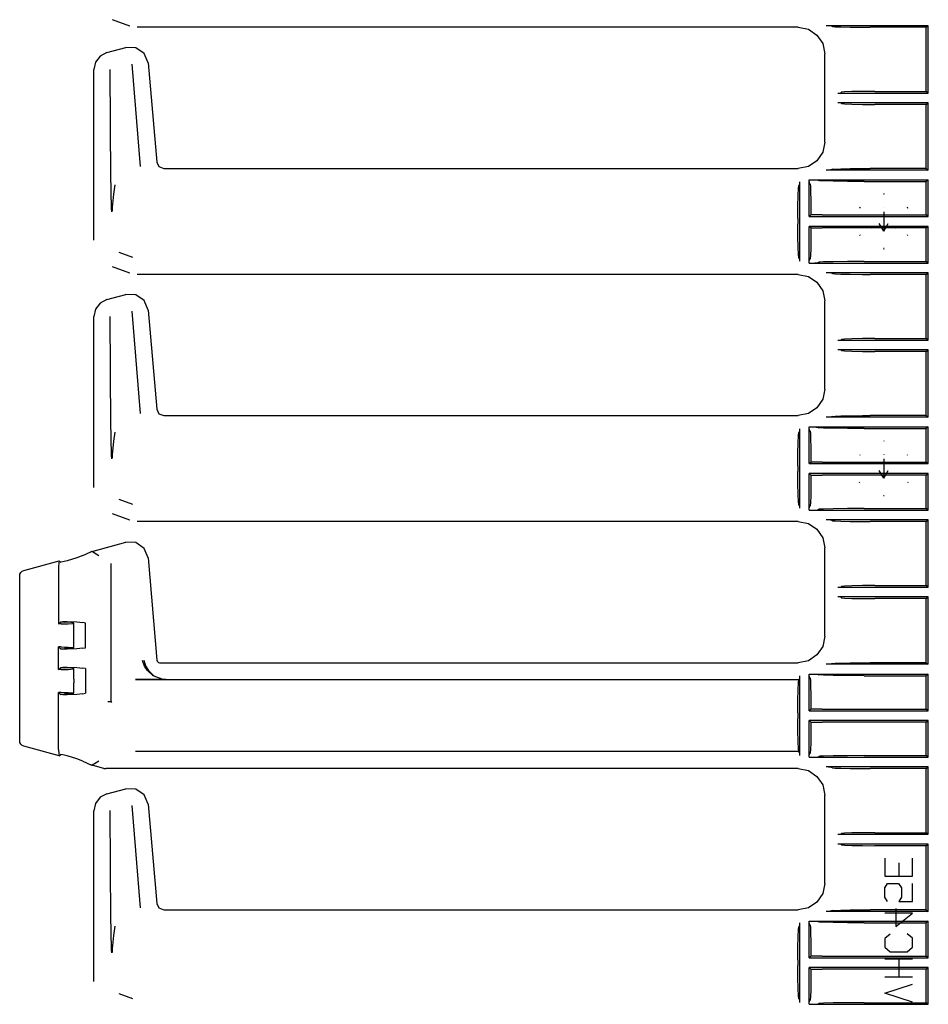
# Model space of a CAD drawing. Extents: x 6 to 55, y 22 to 131.
# Drawn here: x 41 to 48, y 42 to 49 of the extents above; entities that cross this region are included whole.
import ezdxf

# ---------------------------------------------------------------- set-up
doc = ezdxf.new("R2010")
doc.units = 0
doc.header["$MEASUREMENT"] = 0
doc.layers.add('TFR-TRI1', color=7, linetype='CONTINUOUS')

msp = doc.modelspace()

# ---------------------------------------------------------------- linework, layer by layer
at = {"layer": 'TFR-TRI1', "color": 95, "linetype": 'CONTINUOUS'}
for p, q in [((41.9876, 48.8123), (41.9875, 48.8124)), ((42.1111, 48.7675), (41.9876, 48.8123)), ((42.1112, 48.7674), (42.1111, 48.7675)), ((46.8439, 48.7584), (42.1624, 48.7584)), ((46.8439, 48.7584), (46.9156, 48.7442)), ((46.8439, 48.7584), (46.8439, 48.7584)), ((46.9156, 48.7442), (46.9764, 48.7036)), ((47.765, 48.7698), (47.0417, 48.7698)), ((47.0481, 48.7698), (47.0417, 48.7698)), ((47.0584, 48.7697), (47.0481, 48.7698)), ((47.0648, 48.7696), (47.0584, 48.7697)), ((47.0681, 48.7695), (47.0648, 48.7696)), ((47.0696, 48.7693), (47.0681, 48.7695)), ((47.0862, 48.7643), (47.0696, 48.7693)), ((47.0862, 48.7643), (47.1056, 48.7625)), ((47.1056, 48.7625), (47.1463, 48.7609)), ((47.1463, 48.7609), (47.2111, 48.7595)), ((47.2111, 48.7595), (47.3, 48.7586)), ((47.3, 48.7586), (47.3545, 48.7584)), ((47.7499, 48.7584), (47.3545, 48.7584)), ((47.7499, 48.7584), (47.765, 48.7698)), ((47.7499, 48.3044), (47.7499, 48.7584)), ((47.765, 48.2931), (47.765, 48.7698)), ((46.9764, 48.7036), (47.017, 48.6428)), ((41.9485, 48.5799), (42.0827, 48.6159)), ((42.1544, 48.6138), (42.0828, 48.6159)), ((42.2131, 48.5727), (42.1544, 48.6138)), ((47.017, 48.6428), (47.0313, 48.5711)), ((41.9006, 48.555), (41.8676, 48.5121)), ((41.9485, 48.5799), (41.9006, 48.555)), ((42.2396, 48.5061), (42.2131, 48.5727)), ((47.0313, 48.571), (47.0313, 48.5711)), ((47.0313, 47.9459), (47.0313, 48.571)), ((41.8676, 48.5121), (41.8559, 48.4593)), ((42.126, 48.4975), (42.185, 47.7724)), ((42.2396, 48.5061), (42.301, 47.8041)), ((42.2396, 48.5061), (42.2396, 48.5061)), ((41.8559, 47.2503), (41.8559, 48.4592)), ((41.9769, 47.6874), (41.9721, 48.4605)), ((47.1249, 48.2931), (47.1449, 48.2936)), ((47.1249, 48.2931), (47.765, 48.2931)), ((47.1449, 48.2936), (47.1515, 48.2985)), ((47.1716, 48.3008), (47.1515, 48.2985)), ((47.2231, 48.3027), (47.1716, 48.3008)), ((47.2983, 48.304), (47.2231, 48.3027)), ((47.3863, 48.3044), (47.2983, 48.304)), ((47.3863, 48.3044), (47.7499, 48.3044)), ((47.765, 48.2931), (47.7499, 48.3044)), ((47.1449, 48.2233), (47.1249, 48.2238)), ((47.765, 48.2238), (47.1249, 48.2238)), ((47.1515, 48.2184), (47.1449, 48.2233)), ((47.1515, 48.2184), (47.1716, 48.2161)), ((47.1716, 48.2161), (47.2231, 48.2142)), ((47.2231, 48.2142), (47.2983, 48.2129)), ((47.2983, 48.2129), (47.3863, 48.2124)), ((47.7499, 48.2124), (47.3863, 48.2124)), ((47.7499, 48.2124), (47.765, 48.2238)), ((47.7499, 47.7584), (47.7499, 48.2124)), ((47.765, 47.7471), (47.765, 48.2238)), ((47.0313, 47.9458), (47.017, 47.8741)), ((47.0313, 47.9458), (47.0313, 47.9459)), ((47.017, 47.8741), (46.9764, 47.8133)), ((42.301, 47.8041), (42.317, 47.7716)), ((42.317, 47.7716), (42.3508, 47.7584)), ((46.9156, 47.7727), (46.8439, 47.7584)), ((46.9764, 47.8133), (46.9156, 47.7727)), ((42.3508, 47.7584), (46.8439, 47.7584)), ((46.8439, 47.7584), (46.8439, 47.7584)), ((47.765, 47.7471), (47.0417, 47.7471)), ((47.0481, 47.7471), (47.0417, 47.7471)), ((47.0584, 47.7472), (47.0481, 47.7471)), ((47.0648, 47.7473), (47.0584, 47.7472)), ((47.0681, 47.7474), (47.0648, 47.7473)), ((47.0696, 47.7476), (47.0681, 47.7474)), ((47.0862, 47.7526), (47.0696, 47.7476)), ((47.0862, 47.7526), (47.1056, 47.7544)), ((47.1056, 47.7544), (47.1463, 47.756)), ((47.1463, 47.756), (47.2111, 47.7574)), ((47.2111, 47.7574), (47.3, 47.7583)), ((47.3, 47.7583), (47.3545, 47.7584)), ((47.7499, 47.7584), (47.3545, 47.7584)), ((47.7499, 47.7584), (47.765, 47.7471)), ((41.9776, 47.6283), (41.9769, 47.6874)), ((41.9794, 47.5588), (41.9776, 47.6283)), ((42.0037, 47.6417), (41.9949, 47.5768)), ((46.8455, 47.6181), (46.8477, 47.6383)), ((46.8527, 47.6449), (46.8477, 47.6383)), ((46.8532, 47.6649), (46.8527, 47.6449)), ((46.8532, 47.6649), (46.8532, 47.102)), ((46.9224, 47.6764), (46.9224, 47.6778)), ((46.9224, 47.6778), (46.9272, 47.6778)), ((46.9224, 47.6764), (46.9224, 47.6778)), ((46.9224, 47.6778), (46.9248, 47.6778)), ((46.9224, 47.6718), (46.9224, 47.6764)), ((46.9224, 47.4181), (46.9224, 47.6764)), ((46.9225, 47.6655), (46.9224, 47.6718)), ((46.9226, 47.6604), (46.9225, 47.6655)), ((46.9227, 47.6571), (46.9226, 47.6604)), ((46.9229, 47.6557), (46.9227, 47.6571)), ((46.9279, 47.6486), (46.9229, 47.6557)), ((46.9248, 47.6778), (46.9272, 47.6778)), ((46.9272, 47.6778), (46.9584, 47.6778)), ((46.9272, 47.6778), (47.765, 47.6778)), ((46.9279, 47.6486), (46.9299, 47.6328)), ((46.9299, 47.6328), (46.9316, 47.593)), ((46.9584, 47.6778), (46.9707, 47.6776)), ((46.9707, 47.6776), (46.9759, 47.6775)), ((46.9759, 47.6775), (46.9781, 47.6774)), ((46.9781, 47.6774), (46.9789, 47.6773)), ((46.9789, 47.6773), (46.9889, 47.6723)), ((46.9978, 47.6713), (46.9889, 47.6723)), ((47.0239, 47.6701), (46.9978, 47.6713)), ((47.0911, 47.6684), (47.0239, 47.6701)), ((47.1937, 47.667), (47.0911, 47.6684)), ((47.3112, 47.6665), (47.1937, 47.667)), ((47.3112, 47.6665), (47.7499, 47.6665)), ((47.765, 47.6778), (47.7499, 47.6665)), ((47.7499, 47.4294), (47.7499, 47.6665)), ((47.765, 47.4181), (47.765, 47.6778)), ((41.9807, 47.5188), (41.9794, 47.5588)), ((41.9949, 47.5768), (41.985, 47.4811)), ((46.8422, 47.4914), (46.8435, 47.5667)), ((46.8435, 47.5667), (46.8455, 47.6181)), ((46.9316, 47.593), (46.9329, 47.5331)), ((41.9818, 47.4751), (41.9807, 47.5188)), ((46.8418, 47.4034), (46.8422, 47.4914)), ((46.9329, 47.5331), (46.9337, 47.4582)), ((41.9822, 47.4526), (41.9818, 47.4751)), ((41.985, 47.4811), (41.9847, 47.4564)), ((46.9224, 47.4181), (46.9338, 47.4294)), ((46.9337, 47.4582), (46.9338, 47.4294)), ((47.0144, 47.4294), (46.9338, 47.4294)), ((47.0144, 47.4294), (47.7499, 47.4294)), ((47.765, 47.4181), (47.7499, 47.4294)), ((46.8418, 47.4034), (46.8418, 47.3635)), ((46.8422, 47.2754), (46.8418, 47.3635)), ((46.9224, 47.4181), (47.765, 47.4181)), ((46.9338, 47.3375), (46.9224, 47.3488)), ((47.765, 47.3488), (46.9224, 47.3488)), ((46.9224, 47.0905), (46.9224, 47.3488)), ((47.7499, 47.3374), (47.765, 47.3488)), ((47.765, 47.0891), (47.765, 47.3488)), ((46.9338, 47.3375), (46.9333, 47.2589)), ((46.9338, 47.3375), (47.0144, 47.3374)), ((47.7499, 47.3374), (47.0144, 47.3374)), ((47.7499, 47.1004), (47.7499, 47.3374)), ((41.8559, 47.2502), (41.8559, 47.2503)), ((46.8435, 47.2002), (46.8422, 47.2754)), ((46.9333, 47.2589), (46.9321, 47.1913)), ((42.034, 47.1657), (42.1301, 47.1307)), ((46.8455, 47.1488), (46.8435, 47.2002)), ((46.8477, 47.1286), (46.8455, 47.1488)), ((46.9304, 47.1429), (46.9284, 47.1198)), ((46.9321, 47.1913), (46.9304, 47.1429)), ((46.8527, 47.122), (46.8477, 47.1286)), ((46.8527, 47.122), (46.8532, 47.102)), ((46.9224, 47.0976), (46.9225, 47.1039)), ((46.9224, 47.0905), (46.9224, 47.0976)), ((46.9224, 47.0891), (46.9224, 47.0905)), ((46.9224, 47.0891), (46.9224, 47.0905)), ((46.9224, 47.0891), (46.9272, 47.0891)), ((46.9224, 47.0891), (46.9272, 47.0891)), ((46.9225, 47.1039), (46.9227, 47.1084)), ((46.9227, 47.1084), (46.9228, 47.1108)), ((46.9228, 47.1108), (46.9229, 47.1112)), ((46.9229, 47.1112), (46.9279, 47.1183)), ((46.9272, 47.0891), (46.9625, 47.0892)), ((46.9272, 47.0891), (47.765, 47.0891)), ((46.9284, 47.1198), (46.9279, 47.1183)), ((46.9625, 47.0892), (46.9691, 47.0892)), ((46.9691, 47.0892), (46.9751, 47.0894)), ((46.9751, 47.0894), (46.9775, 47.0894)), ((46.9775, 47.0894), (46.9788, 47.0895)), ((46.9788, 47.0895), (46.9789, 47.0896)), ((46.9789, 47.0896), (46.9889, 47.0946)), ((46.9978, 47.0956), (46.9889, 47.0946)), ((47.0239, 47.0968), (46.9978, 47.0956)), ((47.0911, 47.0985), (47.0239, 47.0968)), ((47.1937, 47.0999), (47.0911, 47.0985)), ((47.3112, 47.1004), (47.1937, 47.0999)), ((47.3112, 47.1004), (47.7499, 47.1004)), ((47.765, 47.0891), (47.7499, 47.1004)), ((41.9876, 47.0623), (41.9875, 47.0624)), ((42.1111, 47.0175), (41.9876, 47.0623)), ((42.1112, 47.0174), (42.1111, 47.0175)), ((46.8439, 47.0084), (42.1624, 47.0084)), ((46.8439, 47.0084), (46.8439, 47.0084)), ((46.8439, 47.0084), (46.9156, 46.9942)), ((47.0481, 47.0198), (47.0417, 47.0198)), ((47.765, 47.0198), (47.0417, 47.0198)), ((47.0584, 47.0197), (47.0481, 47.0198)), ((47.0648, 47.0196), (47.0584, 47.0197)), ((47.0681, 47.0195), (47.0648, 47.0196)), ((47.0696, 47.0193), (47.0681, 47.0195)), ((47.0862, 47.0143), (47.0696, 47.0193)), ((47.0862, 47.0143), (47.1056, 47.0125)), ((47.1056, 47.0125), (47.1463, 47.0109)), ((47.1463, 47.0109), (47.2111, 47.0095)), ((47.2111, 47.0095), (47.3, 47.0086)), ((47.3, 47.0086), (47.3545, 47.0084)), ((47.7499, 47.0084), (47.3545, 47.0084)), ((47.7499, 47.0084), (47.765, 47.0198)), ((47.7499, 46.5544), (47.7499, 47.0084)), ((47.765, 46.5431), (47.765, 47.0198)), ((46.9156, 46.9942), (46.9764, 46.9536)), ((46.9764, 46.9536), (47.017, 46.8928)), ((41.9485, 46.8299), (42.0827, 46.8659)), ((42.1544, 46.8638), (42.0828, 46.8659)), ((42.2131, 46.8227), (42.1544, 46.8638)), ((47.017, 46.8928), (47.0313, 46.8211)), ((41.9006, 46.805), (41.8676, 46.7621)), ((41.9485, 46.8299), (41.9006, 46.805)), ((42.2396, 46.7561), (42.2131, 46.8227)), ((47.0313, 46.821), (47.0313, 46.8211)), ((47.0313, 46.1959), (47.0313, 46.821)), ((41.8676, 46.7621), (41.8559, 46.7093)), ((42.126, 46.7475), (42.185, 46.0224)), ((42.2396, 46.7561), (42.2396, 46.7561)), ((42.2396, 46.7561), (42.301, 46.0541)), ((41.8559, 45.5003), (41.8559, 46.7092)), ((41.9769, 45.9374), (41.9721, 46.7105)), ((47.1249, 46.5431), (47.1449, 46.5436)), ((47.1249, 46.5431), (47.765, 46.5431)), ((47.1449, 46.5436), (47.1515, 46.5485)), ((47.1716, 46.5508), (47.1515, 46.5485)), ((47.2231, 46.5527), (47.1716, 46.5508)), ((47.2983, 46.554), (47.2231, 46.5527)), ((47.3863, 46.5544), (47.2983, 46.554)), ((47.3863, 46.5544), (47.7499, 46.5544)), ((47.765, 46.5431), (47.7499, 46.5544)), ((47.1449, 46.4733), (47.1249, 46.4738)), ((47.765, 46.4738), (47.1249, 46.4738)), ((47.1515, 46.4684), (47.1449, 46.4733)), ((47.1515, 46.4684), (47.1716, 46.4661)), ((47.1716, 46.4661), (47.2231, 46.4642)), ((47.2231, 46.4642), (47.2983, 46.4629)), ((47.2983, 46.4629), (47.3863, 46.4624)), ((47.7499, 46.4624), (47.3863, 46.4624)), ((47.7499, 46.4624), (47.765, 46.4738)), ((47.7499, 46.0084), (47.7499, 46.4624)), ((47.765, 45.9971), (47.765, 46.4738)), ((47.0313, 46.1958), (47.017, 46.1241)), ((47.0313, 46.1958), (47.0313, 46.1959)), ((47.017, 46.1241), (46.9764, 46.0633)), ((42.301, 46.0541), (42.317, 46.0216)), ((46.9764, 46.0633), (46.9156, 46.0227)), ((42.317, 46.0216), (42.3508, 46.0084)), ((42.3508, 46.0084), (46.8439, 46.0084)), ((46.9156, 46.0227), (46.8439, 46.0084)), ((46.8439, 46.0084), (46.8439, 46.0084)), ((47.0481, 45.9971), (47.0417, 45.9971)), ((47.765, 45.9971), (47.0417, 45.9971)), ((47.0584, 45.9972), (47.0481, 45.9971)), ((47.0648, 45.9973), (47.0584, 45.9972)), ((47.0681, 45.9974), (47.0648, 45.9973)), ((47.0696, 45.9976), (47.0681, 45.9974)), ((47.0862, 46.0026), (47.0696, 45.9976)), ((47.0862, 46.0026), (47.1056, 46.0044)), ((47.1056, 46.0044), (47.1463, 46.006)), ((47.1463, 46.006), (47.2111, 46.0074)), ((47.2111, 46.0074), (47.3, 46.0083)), ((47.3, 46.0083), (47.3545, 46.0084)), ((47.7499, 46.0084), (47.3545, 46.0084)), ((47.7499, 46.0084), (47.765, 45.9971)), ((41.9776, 45.8783), (41.9769, 45.9374)), ((42.0037, 45.8917), (41.9949, 45.8268)), ((46.8455, 45.8681), (46.8477, 45.8883)), ((46.8527, 45.8949), (46.8477, 45.8883)), ((46.8532, 45.9149), (46.8527, 45.8949)), ((46.8532, 45.9149), (46.8532, 45.352)), ((46.9224, 45.9278), (46.9248, 45.9278)), ((46.9224, 45.9264), (46.9224, 45.9278)), ((46.9224, 45.9264), (46.9224, 45.9278)), ((46.9224, 45.9278), (46.9272, 45.9278)), ((46.9224, 45.9218), (46.9224, 45.9264)), ((46.9224, 45.6681), (46.9224, 45.9264)), ((46.9225, 45.9155), (46.9224, 45.9218)), ((46.9226, 45.9104), (46.9225, 45.9155)), ((46.9227, 45.9071), (46.9226, 45.9104)), ((46.9229, 45.9057), (46.9227, 45.9071)), ((46.9279, 45.8986), (46.9229, 45.9057)), ((46.9248, 45.9278), (46.9272, 45.9278)), ((46.9272, 45.9278), (46.9584, 45.9278)), ((46.9272, 45.9278), (47.765, 45.9278)), ((46.9279, 45.8986), (46.9299, 45.8828)), ((46.9584, 45.9278), (46.9707, 45.9276)), ((46.9707, 45.9276), (46.9759, 45.9275)), ((46.9759, 45.9275), (46.9781, 45.9274)), ((46.9781, 45.9274), (46.9789, 45.9273)), ((46.9789, 45.9273), (46.9889, 45.9223)), ((46.9978, 45.9213), (46.9889, 45.9223)), ((47.0239, 45.9201), (46.9978, 45.9213)), ((47.0911, 45.9184), (47.0239, 45.9201)), ((47.1937, 45.917), (47.0911, 45.9184)), ((47.3112, 45.9165), (47.1937, 45.917)), ((47.3112, 45.9165), (47.7499, 45.9165)), ((47.765, 45.9278), (47.7499, 45.9165)), ((47.7499, 45.6794), (47.7499, 45.9165)), ((47.765, 45.6681), (47.765, 45.9278)), ((41.9794, 45.8088), (41.9776, 45.8783)), ((41.9949, 45.8268), (41.985, 45.7311)), ((46.8422, 45.7414), (46.8435, 45.8167)), ((46.8435, 45.8167), (46.8455, 45.8681)), ((46.9299, 45.8828), (46.9316, 45.843)), ((46.9316, 45.843), (46.9329, 45.7831)), ((41.9807, 45.7688), (41.9794, 45.8088)), ((41.9818, 45.7251), (41.9807, 45.7688)), ((46.9329, 45.7831), (46.9337, 45.7082)), ((41.9822, 45.7026), (41.9818, 45.7251)), ((41.985, 45.7311), (41.9847, 45.7064)), ((46.8418, 45.6534), (46.8422, 45.7414)), ((46.9224, 45.6681), (46.9338, 45.6794)), ((46.9337, 45.7082), (46.9338, 45.6794)), ((47.0144, 45.6794), (46.9338, 45.6794)), ((47.0144, 45.6794), (47.7499, 45.6794)), ((47.765, 45.6681), (47.7499, 45.6794)), ((46.8418, 45.6534), (46.8418, 45.6135)), ((46.8422, 45.5254), (46.8418, 45.6135)), ((46.9224, 45.6681), (47.765, 45.6681)), ((46.9224, 45.3405), (46.9224, 45.5988)), ((46.9338, 45.5875), (46.9224, 45.5988)), ((47.765, 45.5988), (46.9224, 45.5988)), ((46.9338, 45.5875), (46.9333, 45.5089)), ((46.9338, 45.5875), (47.0144, 45.5874)), ((47.7499, 45.5874), (47.0144, 45.5874)), ((47.7499, 45.5874), (47.765, 45.5988)), ((47.7499, 45.3504), (47.7499, 45.5874)), ((47.765, 45.3391), (47.765, 45.5988)), ((41.8559, 45.5002), (41.8559, 45.5003)), ((46.8435, 45.4502), (46.8422, 45.5254)), ((46.9333, 45.5089), (46.9321, 45.4413)), ((42.034, 45.4157), (42.1301, 45.3807)), ((46.8455, 45.3988), (46.8435, 45.4502)), ((46.8477, 45.3786), (46.8455, 45.3988)), ((46.9321, 45.4413), (46.9304, 45.3929)), ((46.8527, 45.372), (46.8477, 45.3786)), ((46.8527, 45.372), (46.8532, 45.352)), ((46.9224, 45.3476), (46.9225, 45.3539)), ((46.9224, 45.3405), (46.9224, 45.3476)), ((46.9224, 45.3391), (46.9224, 45.3405)), ((46.9224, 45.3391), (46.9224, 45.3405)), ((46.9224, 45.3391), (46.9272, 45.3391)), ((46.9224, 45.3391), (46.9272, 45.3391)), ((46.9225, 45.3539), (46.9227, 45.3584)), ((46.9227, 45.3584), (46.9228, 45.3608)), ((46.9228, 45.3608), (46.9229, 45.3612)), ((46.9229, 45.3612), (46.9279, 45.3683)), ((46.9272, 45.3391), (46.9625, 45.3392)), ((46.9272, 45.3391), (47.765, 45.3391)), ((46.9284, 45.3698), (46.9279, 45.3683)), ((46.9304, 45.3929), (46.9284, 45.3698)), ((46.9625, 45.3392), (46.9691, 45.3392)), ((46.9691, 45.3392), (46.9751, 45.3394)), ((46.9751, 45.3394), (46.9775, 45.3394)), ((46.9775, 45.3394), (46.9788, 45.3395)), ((46.9788, 45.3395), (46.9789, 45.3396)), ((46.9789, 45.3396), (46.9889, 45.3446)), ((46.9978, 45.3456), (46.9889, 45.3446)), ((47.0239, 45.3468), (46.9978, 45.3456)), ((47.0911, 45.3485), (47.0239, 45.3468)), ((47.1937, 45.3499), (47.0911, 45.3485)), ((47.3112, 45.3504), (47.1937, 45.3499)), ((47.3112, 45.3504), (47.7499, 45.3504)), ((47.765, 45.3391), (47.7499, 45.3504)), ((41.9876, 45.3123), (41.9875, 45.3124)), ((42.1111, 45.2675), (41.9876, 45.3123)), ((42.1112, 45.2674), (42.1111, 45.2675)), ((46.8439, 45.2584), (42.1624, 45.2584)), ((46.8439, 45.2584), (46.9156, 45.2442)), ((46.8439, 45.2584), (46.8439, 45.2584)), ((47.765, 45.2698), (47.0417, 45.2698)), ((47.0481, 45.2698), (47.0417, 45.2698)), ((47.0584, 45.2697), (47.0481, 45.2698)), ((47.0648, 45.2696), (47.0584, 45.2697)), ((47.0681, 45.2695), (47.0648, 45.2696)), ((47.0696, 45.2693), (47.0681, 45.2695)), ((47.0862, 45.2643), (47.0696, 45.2693)), ((47.0862, 45.2643), (47.1056, 45.2625)), ((47.1056, 45.2625), (47.1463, 45.2609)), ((47.1463, 45.2609), (47.2111, 45.2595)), ((47.2111, 45.2595), (47.3, 45.2586)), ((47.3, 45.2586), (47.3545, 45.2584)), ((47.7499, 45.2584), (47.3545, 45.2584)), ((47.7499, 45.2584), (47.765, 45.2698)), ((47.7499, 44.8044), (47.7499, 45.2584)), ((47.765, 44.7931), (47.765, 45.2698)), ((46.9156, 45.2442), (46.9764, 45.2036)), ((46.9764, 45.2036), (47.017, 45.1428)), ((47.017, 45.1428), (47.0313, 45.0711)), ((41.8341, 45.0443), (42.0827, 45.1109)), ((42.0827, 45.1109), (42.083, 45.111)), ((42.1545, 45.1088), (42.083, 45.111)), ((42.2131, 45.0678), (42.1545, 45.1088)), ((42.2395, 45.0014), (42.2131, 45.0678)), ((47.0313, 45.071), (47.0313, 45.0711)), ((47.0313, 44.4459), (47.0313, 45.071)), ((41.3606, 44.9123), (41.6108, 44.9794)), ((41.6094, 44.9784), (41.6075, 44.9654)), ((41.6094, 44.9784), (41.6108, 44.9794)), ((41.6108, 44.9794), (41.6216, 44.9711)), ((41.6668, 44.9809), (41.6366, 44.9732)), ((41.7346, 45.0017), (41.6668, 44.9809)), ((41.7775, 45.0179), (41.7346, 45.0017)), ((41.7775, 45.0179), (41.8341, 45.0443)), ((41.8418, 45.0458), (41.8341, 45.0443)), ((41.844, 45.0457), (41.8418, 45.0458)), ((41.844, 45.0457), (41.8506, 45.0429)), ((41.8506, 45.0429), (41.8598, 45.0376)), ((41.8598, 45.0376), (41.8725, 45.0296)), ((41.8725, 45.0296), (41.8907, 45.0177)), ((41.8907, 45.0177), (41.8909, 45.0175)), ((42.2395, 45.0014), (42.2396, 45.0011)), ((42.2396, 45.0011), (42.3029, 44.2767)), ((41.3483, 44.9067), (41.3605, 44.9123)), ((41.6075, 44.9654), (41.6067, 44.9363)), ((41.6067, 44.9363), (41.6067, 44.5329)), ((41.6366, 44.9732), (41.6216, 44.9711)), ((41.9759, 44.9618), (41.9759, 43.9828)), ((41.3309, 44.8737), (41.3327, 44.8854)), ((41.3309, 44.8731), (41.3309, 44.8737)), ((41.3309, 43.7062), (41.3309, 44.8731)), ((41.3327, 44.8854), (41.3387, 44.8974)), ((41.3387, 44.8974), (41.3483, 44.9067)), ((47.1249, 44.7931), (47.1449, 44.7936)), ((47.1249, 44.7931), (47.765, 44.7931)), ((47.1449, 44.7936), (47.1515, 44.7985)), ((47.1716, 44.8008), (47.1515, 44.7985)), ((47.2231, 44.8027), (47.1716, 44.8008)), ((47.2983, 44.804), (47.2231, 44.8027)), ((47.3863, 44.8044), (47.2983, 44.804)), ((47.3863, 44.8044), (47.7499, 44.8044)), ((47.765, 44.7931), (47.7499, 44.8044)), ((47.1449, 44.7233), (47.1249, 44.7238)), ((47.765, 44.7238), (47.1249, 44.7238)), ((47.1515, 44.7184), (47.1449, 44.7233)), ((47.1515, 44.7184), (47.1716, 44.7161)), ((47.1716, 44.7161), (47.2231, 44.7142)), ((47.2231, 44.7142), (47.2983, 44.7129)), ((47.2983, 44.7129), (47.3863, 44.7124)), ((47.7499, 44.7124), (47.3863, 44.7124)), ((47.7499, 44.7124), (47.765, 44.7238)), ((47.7499, 44.2584), (47.7499, 44.7124)), ((47.765, 44.2471), (47.765, 44.7238)), ((41.6067, 44.5329), (41.6215, 44.5477)), ((41.6253, 44.5329), (41.6067, 44.5329)), ((41.6215, 44.5477), (41.6216, 44.5479)), ((41.6216, 44.5476), (41.6215, 44.5477)), ((41.6216, 44.5479), (41.6366, 44.5497)), ((41.6216, 44.5476), (41.6483, 44.5452)), ((41.6253, 44.5329), (41.6744, 44.5339)), ((41.6366, 44.5497), (41.6668, 44.5501)), ((41.692, 44.5434), (41.6483, 44.5452)), ((41.6668, 44.5501), (41.7346, 44.5475)), ((41.6744, 44.5339), (41.7076, 44.5366)), ((41.7142, 44.5402), (41.692, 44.5434)), ((41.7076, 44.5366), (41.7142, 44.5402)), ((41.7153, 44.4643), (41.7153, 44.5392)), ((41.7346, 44.5475), (41.7775, 44.543)), ((41.7977, 44.5392), (41.7775, 44.543)), ((41.7977, 44.3641), (41.7977, 44.5392)), ((41.7153, 44.4389), (41.7153, 44.4643)), ((41.7153, 44.3641), (41.7153, 44.4389)), ((47.0313, 44.4458), (47.017, 44.3741)), ((47.0313, 44.4458), (47.0313, 44.4459)), ((41.6067, 44.2104), (41.6067, 44.3703)), ((41.6253, 44.3703), (41.6067, 44.3703)), ((41.6067, 44.3703), (41.6215, 44.3555)), ((41.6216, 44.3557), (41.6215, 44.3555)), ((41.6215, 44.3555), (41.6216, 44.3554)), ((41.6216, 44.3557), (41.6483, 44.358)), ((41.6366, 44.3535), (41.6216, 44.3554)), ((41.6253, 44.3703), (41.6744, 44.3693)), ((41.6668, 44.3531), (41.6366, 44.3535)), ((41.692, 44.3598), (41.6483, 44.358)), ((41.7346, 44.3557), (41.6668, 44.3531)), ((41.6744, 44.3693), (41.7076, 44.3666)), ((41.7142, 44.3631), (41.692, 44.3598)), ((41.7076, 44.3666), (41.7142, 44.3631)), ((41.7775, 44.3602), (41.7346, 44.3557)), ((41.7775, 44.3602), (41.7977, 44.3641)), ((47.017, 44.3741), (46.9764, 44.3133)), ((46.9764, 44.3133), (46.9156, 44.2727)), ((41.6067, 44.2104), (41.6215, 44.2252)), ((41.6215, 44.2252), (41.6216, 44.2254)), ((41.6216, 44.2251), (41.6215, 44.2252)), ((41.6216, 44.2254), (41.6366, 44.2272)), ((41.6216, 44.2251), (41.6483, 44.2228)), ((41.6253, 44.2104), (41.6744, 44.2114)), ((41.6366, 44.2272), (41.6668, 44.2276)), ((41.692, 44.2209), (41.6483, 44.2228)), ((41.6668, 44.2276), (41.7346, 44.225)), ((41.6744, 44.2114), (41.7076, 44.2141)), ((41.7142, 44.2177), (41.692, 44.2209)), ((41.7076, 44.2141), (41.7142, 44.2177)), ((41.7153, 44.1418), (41.7153, 44.2167)), ((41.7346, 44.225), (41.7775, 44.2205)), ((41.7977, 44.2167), (41.7775, 44.2205)), ((41.7977, 44.2167), (41.7977, 44.0416)), ((42.2137, 44.2348), (42.2007, 44.2738)), ((42.2105, 44.2755), (42.2228, 44.2361)), ((42.2348, 44.202), (42.2137, 44.2348)), ((42.2228, 44.2361), (42.2426, 44.2029)), ((42.3029, 44.2767), (42.3047, 44.2702)), ((42.3047, 44.2702), (42.3084, 44.2646)), ((42.3084, 44.2646), (42.3138, 44.2606)), ((42.3138, 44.2606), (42.3202, 44.2586)), ((42.3202, 44.2586), (42.3229, 44.2584)), ((42.3229, 44.2584), (46.8439, 44.2584)), ((46.9156, 44.2727), (46.8439, 44.2584)), ((46.8439, 44.2584), (46.8439, 44.2584)), ((47.0481, 44.2471), (47.0417, 44.2471)), ((47.765, 44.2471), (47.0417, 44.2471)), ((47.0584, 44.2472), (47.0481, 44.2471)), ((47.0648, 44.2473), (47.0584, 44.2472)), ((47.0681, 44.2474), (47.0648, 44.2473)), ((47.0696, 44.2476), (47.0681, 44.2474)), ((47.0862, 44.2526), (47.0696, 44.2476)), ((47.0862, 44.2526), (47.1056, 44.2544)), ((47.1056, 44.2544), (47.1463, 44.256)), ((47.1463, 44.256), (47.2111, 44.2574)), ((47.2111, 44.2574), (47.3, 44.2583)), ((47.3, 44.2583), (47.3545, 44.2584)), ((47.7499, 44.2584), (47.3545, 44.2584)), ((47.7499, 44.2584), (47.765, 44.2471)), ((41.6253, 44.2104), (41.6067, 44.2104)), ((41.7153, 44.1418), (41.7153, 44.1164)), ((42.2759, 44.166), (42.2348, 44.202)), ((42.2426, 44.2029), (42.2812, 44.1664)), ((42.3395, 44.1415), (42.2759, 44.166)), ((42.2812, 44.1664), (42.341, 44.1415)), ((42.3643, 44.1389), (42.3395, 44.1415)), ((42.341, 44.1415), (42.3643, 44.1389)), ((46.8527, 44.1449), (46.8477, 44.1383)), ((46.8532, 44.1649), (46.8527, 44.1449)), ((46.8532, 44.1649), (46.8532, 43.602)), ((46.9224, 44.1764), (46.9224, 44.1778)), ((46.9224, 44.1778), (46.9248, 44.1778)), ((46.9224, 44.1764), (46.9224, 44.1778)), ((46.9224, 44.1778), (46.9272, 44.1778)), ((46.9224, 43.9181), (46.9224, 44.1764)), ((46.9224, 44.1718), (46.9224, 44.1764)), ((46.9225, 44.1655), (46.9224, 44.1718)), ((46.9226, 44.1604), (46.9225, 44.1655)), ((46.9227, 44.1571), (46.9226, 44.1604)), ((46.9229, 44.1557), (46.9227, 44.1571)), ((46.9279, 44.1486), (46.9229, 44.1557)), ((46.9248, 44.1778), (46.9272, 44.1778)), ((46.9272, 44.1778), (47.765, 44.1778)), ((46.9272, 44.1778), (46.9584, 44.1778)), ((46.9279, 44.1486), (46.9299, 44.1328)), ((46.9584, 44.1778), (46.9707, 44.1776)), ((46.9707, 44.1776), (46.9759, 44.1775)), ((46.9759, 44.1775), (46.9781, 44.1774)), ((46.9781, 44.1774), (46.9789, 44.1773)), ((46.9789, 44.1773), (46.9889, 44.1723)), ((46.9978, 44.1713), (46.9889, 44.1723)), ((47.0239, 44.1701), (46.9978, 44.1713)), ((47.0911, 44.1684), (47.0239, 44.1701)), ((47.1937, 44.167), (47.0911, 44.1684)), ((47.3112, 44.1665), (47.1937, 44.167)), ((47.3112, 44.1665), (47.7499, 44.1665)), ((47.765, 44.1778), (47.7499, 44.1665)), ((47.7499, 43.9294), (47.7499, 44.1665)), ((47.765, 43.9181), (47.765, 44.1778)), ((41.7153, 44.0416), (41.7153, 44.1164)), ((42.3647, 44.1389), (42.1502, 44.1389)), ((42.1508, 44.1383), (46.8477, 44.1383)), ((42.3643, 44.1389), (42.3647, 44.1389)), ((42.3647, 44.1389), (42.3643, 44.1389)), ((46.8435, 44.0667), (46.8455, 44.1181)), ((46.8455, 44.1181), (46.8477, 44.1383)), ((46.9299, 44.1328), (46.9316, 44.093)), ((46.9316, 44.093), (46.9329, 44.0331)), ((41.6067, 44.0478), (41.6215, 44.033)), ((41.6067, 43.643), (41.6067, 44.0478)), ((41.6253, 44.0478), (41.6067, 44.0478)), ((41.6216, 44.0332), (41.6215, 44.033)), ((41.6215, 44.033), (41.6216, 44.0329)), ((41.6216, 44.0332), (41.6483, 44.0355)), ((41.6366, 44.031), (41.6216, 44.0329)), ((41.6253, 44.0478), (41.6744, 44.0468)), ((41.6668, 44.0306), (41.6366, 44.031)), ((41.692, 44.0373), (41.6483, 44.0355)), ((41.7346, 44.0332), (41.6668, 44.0306)), ((41.6744, 44.0468), (41.7076, 44.0441)), ((41.7142, 44.0406), (41.692, 44.0373)), ((41.7076, 44.0441), (41.7142, 44.0406)), ((41.7775, 44.0377), (41.7346, 44.0332)), ((41.7775, 44.0377), (41.7977, 44.0416)), ((46.8422, 43.9914), (46.8435, 44.0667)), ((46.9329, 44.0331), (46.9337, 43.9582)), ((41.9559, 43.9842), (41.9564, 43.9842)), ((41.9564, 43.9842), (41.9596, 43.984)), ((41.9596, 43.984), (41.9659, 43.9835)), ((41.9659, 43.9835), (41.9711, 43.9831)), ((41.9711, 43.9831), (41.9745, 43.9829)), ((41.9745, 43.9829), (41.9759, 43.9828)), ((41.9759, 43.9828), (41.9817, 43.977)), ((41.982, 43.9775), (41.9817, 43.977)), ((41.982, 43.9776), (41.982, 43.9775)), ((46.8418, 43.9034), (46.8422, 43.9914)), ((46.9337, 43.9582), (46.9338, 43.9294)), ((46.8418, 43.9034), (46.8418, 43.8635)), ((46.8422, 43.7754), (46.8418, 43.8635)), ((46.9224, 43.9181), (46.9338, 43.9294)), ((46.9224, 43.9181), (47.765, 43.9181)), ((47.0144, 43.9294), (46.9338, 43.9294)), ((47.0144, 43.9294), (47.7499, 43.9294)), ((47.765, 43.9181), (47.7499, 43.9294)), ((46.9338, 43.8375), (46.9224, 43.8488)), ((46.9224, 43.5905), (46.9224, 43.8488)), ((47.765, 43.8488), (46.9224, 43.8488)), ((46.9338, 43.8375), (46.9333, 43.7589)), ((46.9338, 43.8375), (47.0144, 43.8374)), ((47.7499, 43.8374), (47.0144, 43.8374)), ((47.7499, 43.8374), (47.765, 43.8488)), ((47.7499, 43.6004), (47.7499, 43.8374)), ((47.765, 43.5891), (47.765, 43.8488)), ((46.8435, 43.7002), (46.8422, 43.7754)), ((46.9333, 43.7589), (46.9321, 43.6913)), ((41.3309, 43.7056), (41.3309, 43.7062)), ((41.3327, 43.6939), (41.3309, 43.7056)), ((41.3387, 43.6819), (41.3327, 43.6939)), ((41.3483, 43.6726), (41.3387, 43.6819)), ((41.3605, 43.667), (41.3483, 43.6726)), ((41.6108, 43.5999), (41.3606, 43.667)), ((46.8455, 43.6488), (46.8435, 43.7002)), ((46.9321, 43.6913), (46.9304, 43.6429)), ((41.6067, 43.643), (41.6075, 43.6139)), ((41.6075, 43.6139), (41.6094, 43.6009)), ((41.6108, 43.5999), (41.6094, 43.6009)), ((41.6108, 43.5999), (41.6216, 43.6082)), ((41.6366, 43.6061), (41.6216, 43.6082)), ((41.6668, 43.5984), (41.6366, 43.6061)), ((41.7346, 43.5776), (41.6668, 43.5984)), ((46.8477, 43.6286), (42.1508, 43.6286)), ((46.8477, 43.6286), (46.8455, 43.6488)), ((46.8527, 43.622), (46.8477, 43.6286)), ((46.8527, 43.622), (46.8532, 43.602)), ((46.9224, 43.5976), (46.9225, 43.6039)), ((46.9224, 43.5905), (46.9224, 43.5976)), ((46.9224, 43.5891), (46.9224, 43.5905)), ((46.9224, 43.5891), (46.9224, 43.5905)), ((46.9224, 43.5891), (46.9272, 43.5891)), ((46.9224, 43.5891), (46.9272, 43.5891)), ((46.9225, 43.6039), (46.9227, 43.6084)), ((46.9227, 43.6084), (46.9228, 43.6108)), ((46.9228, 43.6108), (46.9229, 43.6112)), ((46.9229, 43.6112), (46.9279, 43.6183)), ((46.9272, 43.5891), (46.9625, 43.5892)), ((46.9272, 43.5891), (47.765, 43.5891)), ((46.9284, 43.6198), (46.9279, 43.6183)), ((46.9304, 43.6429), (46.9284, 43.6198)), ((46.9625, 43.5892), (46.9691, 43.5892)), ((46.9691, 43.5892), (46.9751, 43.5894)), ((46.9751, 43.5894), (46.9775, 43.5894)), ((46.9775, 43.5894), (46.9788, 43.5895)), ((46.9788, 43.5895), (46.9789, 43.5896)), ((46.9789, 43.5896), (46.9889, 43.5946)), ((46.9978, 43.5956), (46.9889, 43.5946)), ((47.0239, 43.5968), (46.9978, 43.5956)), ((47.0911, 43.5985), (47.0239, 43.5968)), ((47.1937, 43.5999), (47.0911, 43.5985)), ((47.3112, 43.6004), (47.1937, 43.5999)), ((47.3112, 43.6004), (47.7499, 43.6004)), ((47.765, 43.5891), (47.7499, 43.6004)), ((41.7775, 43.5614), (41.7346, 43.5776)), ((41.7775, 43.5614), (41.8341, 43.535)), ((41.8341, 43.535), (41.8418, 43.5335)), ((41.9269, 43.5102), (41.8341, 43.535)), ((41.8418, 43.5335), (41.844, 43.5336)), ((41.8506, 43.5364), (41.844, 43.5336)), ((41.8598, 43.5417), (41.8506, 43.5364)), ((41.8725, 43.5497), (41.8598, 43.5417)), ((41.8907, 43.5616), (41.8725, 43.5497)), ((41.8909, 43.5618), (41.8907, 43.5616)), ((47.0481, 43.5198), (47.0417, 43.5198)), ((47.765, 43.5198), (47.0417, 43.5198)), ((47.0584, 43.5197), (47.0481, 43.5198)), ((47.0648, 43.5196), (47.0584, 43.5197)), ((47.0681, 43.5195), (47.0648, 43.5196)), ((47.0696, 43.5193), (47.0681, 43.5195)), ((47.0862, 43.5143), (47.0696, 43.5193)), ((47.0862, 43.5143), (47.1056, 43.5125)), ((47.7499, 43.5084), (47.765, 43.5198)), ((47.765, 43.0431), (47.765, 43.5198)), ((41.9269, 43.5101), (41.9398, 43.5084)), ((42.1478, 43.5084), (41.9398, 43.5084)), ((42.1491, 43.5084), (42.1478, 43.5084)), ((46.8439, 43.5084), (42.1491, 43.5084)), ((46.8439, 43.5084), (46.8439, 43.5084)), ((46.8439, 43.5084), (46.9156, 43.4942)), ((46.9156, 43.4942), (46.9764, 43.4536)), ((46.9764, 43.4536), (47.017, 43.3928)), ((47.1056, 43.5125), (47.1463, 43.5109)), ((47.1463, 43.5109), (47.2111, 43.5095)), ((47.2111, 43.5095), (47.3, 43.5086)), ((47.3, 43.5086), (47.3545, 43.5084)), ((47.7499, 43.5084), (47.3545, 43.5084)), ((47.7499, 43.0544), (47.7499, 43.5084)), ((47.017, 43.3928), (47.0313, 43.3211)), ((41.9006, 43.305), (41.8676, 43.2621)), ((41.9485, 43.3299), (41.9006, 43.305)), ((41.9485, 43.3299), (42.0827, 43.3659)), ((42.1544, 43.3638), (42.0828, 43.3659)), ((42.2131, 43.3227), (42.1544, 43.3638)), ((42.2396, 43.2561), (42.2131, 43.3227)), ((47.0313, 43.321), (47.0313, 43.3211)), ((47.0313, 42.6959), (47.0313, 43.321)), ((41.8676, 43.2621), (41.8559, 43.2093)), ((42.126, 43.2475), (42.185, 42.5224)), ((42.2396, 43.2561), (42.301, 42.5541)), ((42.2396, 43.2561), (42.2396, 43.2561)), ((41.8559, 42.0003), (41.8559, 43.2092)), ((41.9769, 42.4374), (41.9721, 43.2105)), ((47.1249, 43.0431), (47.1449, 43.0436)), ((47.1249, 43.0431), (47.765, 43.0431)), ((47.1449, 43.0436), (47.1515, 43.0485)), ((47.1716, 43.0508), (47.1515, 43.0485)), ((47.2231, 43.0527), (47.1716, 43.0508)), ((47.2983, 43.054), (47.2231, 43.0527)), ((47.3863, 43.0544), (47.2983, 43.054)), ((47.3863, 43.0544), (47.7499, 43.0544)), ((47.765, 43.0431), (47.7499, 43.0544)), ((47.765, 42.9738), (47.1249, 42.9738)), ((47.1449, 42.9733), (47.1249, 42.9738)), ((47.1515, 42.9684), (47.1449, 42.9733)), ((47.1515, 42.9684), (47.1716, 42.9661)), ((47.1716, 42.9661), (47.2231, 42.9642)), ((47.2231, 42.9642), (47.2983, 42.9629)), ((47.2983, 42.9629), (47.3863, 42.9624)), ((47.7499, 42.9624), (47.3863, 42.9624)), ((47.7499, 42.9624), (47.765, 42.9738)), ((47.7499, 42.5084), (47.7499, 42.9624)), ((47.765, 42.4971), (47.765, 42.9738)), ((47.0313, 42.6958), (47.017, 42.6241)), ((47.0313, 42.6958), (47.0313, 42.6959)), ((47.017, 42.6241), (46.9764, 42.5633)), ((42.301, 42.5541), (42.317, 42.5216)), ((46.9764, 42.5633), (46.9156, 42.5227)), ((42.317, 42.5216), (42.3508, 42.5084)), ((42.3508, 42.5084), (46.8439, 42.5084)), ((46.9156, 42.5227), (46.8439, 42.5084)), ((46.8439, 42.5084), (46.8439, 42.5084)), ((47.765, 42.4971), (47.0417, 42.4971)), ((47.0481, 42.4971), (47.0417, 42.4971)), ((47.0584, 42.4972), (47.0481, 42.4971)), ((47.0648, 42.4973), (47.0584, 42.4972)), ((47.0681, 42.4974), (47.0648, 42.4973)), ((47.0696, 42.4976), (47.0681, 42.4974)), ((47.0862, 42.5026), (47.0696, 42.4976)), ((47.0862, 42.5026), (47.1056, 42.5044)), ((47.1056, 42.5044), (47.1463, 42.506)), ((47.1463, 42.506), (47.2111, 42.5074)), ((47.2111, 42.5074), (47.3, 42.5083)), ((47.3, 42.5083), (47.3545, 42.5084)), ((47.7499, 42.5084), (47.3545, 42.5084)), ((47.7499, 42.5084), (47.765, 42.4971)), ((41.9776, 42.3783), (41.9769, 42.4374)), ((46.8532, 42.4149), (46.8527, 42.3949)), ((46.8532, 42.4149), (46.8532, 41.852)), ((46.9224, 42.4278), (46.9248, 42.4278)), ((46.9224, 42.4264), (46.9224, 42.4278)), ((46.9224, 42.4278), (46.9272, 42.4278)), ((46.9224, 42.4264), (46.9224, 42.4278)), ((46.9224, 42.1681), (46.9224, 42.4264)), ((46.9224, 42.4218), (46.9224, 42.4264)), ((46.9225, 42.4155), (46.9224, 42.4218)), ((46.9226, 42.4104), (46.9225, 42.4155)), ((46.9227, 42.4071), (46.9226, 42.4104)), ((46.9229, 42.4057), (46.9227, 42.4071)), ((46.9279, 42.3986), (46.9229, 42.4057)), ((46.9248, 42.4278), (46.9272, 42.4278)), ((46.9272, 42.4278), (47.765, 42.4278)), ((46.9272, 42.4278), (46.9584, 42.4278)), ((46.9279, 42.3986), (46.9299, 42.3828)), ((46.9584, 42.4278), (46.9707, 42.4276)), ((46.9707, 42.4276), (46.9759, 42.4275)), ((46.9759, 42.4275), (46.9781, 42.4274)), ((46.9781, 42.4274), (46.9789, 42.4273)), ((46.9789, 42.4273), (46.9889, 42.4223)), ((46.9978, 42.4213), (46.9889, 42.4223)), ((47.0239, 42.4201), (46.9978, 42.4213)), ((47.0911, 42.4184), (47.0239, 42.4201)), ((47.1937, 42.417), (47.0911, 42.4184)), ((47.3112, 42.4165), (47.1937, 42.417)), ((47.3112, 42.4165), (47.7499, 42.4165)), ((47.765, 42.4278), (47.7499, 42.4165)), ((47.7499, 42.1794), (47.7499, 42.4165)), ((47.765, 42.1681), (47.765, 42.4278)), ((41.9794, 42.3088), (41.9776, 42.3783)), ((42.0037, 42.3917), (41.9949, 42.3268)), ((46.8435, 42.3167), (46.8455, 42.3681)), ((46.8455, 42.3681), (46.8477, 42.3883)), ((46.8527, 42.3949), (46.8477, 42.3883)), ((46.9299, 42.3828), (46.9316, 42.343)), ((46.9316, 42.343), (46.9329, 42.2831)), ((41.9807, 42.2688), (41.9794, 42.3088)), ((41.9818, 42.2251), (41.9807, 42.2688)), ((41.9949, 42.3268), (41.985, 42.2311)), ((46.8422, 42.2414), (46.8435, 42.3167)), ((46.9329, 42.2831), (46.9337, 42.2082)), ((41.9822, 42.2026), (41.9818, 42.2251)), ((41.985, 42.2311), (41.9847, 42.2064)), ((46.8418, 42.1534), (46.8422, 42.2414)), ((46.9337, 42.2082), (46.9338, 42.1794)), ((46.8418, 42.1534), (46.8418, 42.1135)), ((46.9224, 42.1681), (46.9338, 42.1794)), ((46.9224, 42.1681), (47.765, 42.1681)), ((47.0144, 42.1794), (46.9338, 42.1794)), ((47.0144, 42.1794), (47.7499, 42.1794)), ((47.765, 42.1681), (47.7499, 42.1794)), ((46.8422, 42.0254), (46.8418, 42.1135)), ((47.765, 42.0988), (46.9224, 42.0988)), ((46.9224, 41.8405), (46.9224, 42.0988)), ((46.9338, 42.0875), (46.9224, 42.0988)), ((46.9338, 42.0875), (46.9333, 42.0089)), ((46.9338, 42.0875), (47.0144, 42.0874)), ((47.7499, 42.0874), (47.0144, 42.0874)), ((47.7499, 42.0874), (47.765, 42.0988)), ((47.7499, 41.8504), (47.7499, 42.0874)), ((47.765, 41.8391), (47.765, 42.0988)), ((41.8559, 42.0002), (41.8559, 42.0003)), ((46.8435, 41.9502), (46.8422, 42.0254)), ((46.9333, 42.0089), (46.9321, 41.9413)), ((42.034, 41.9157), (42.1301, 41.8807)), ((46.8455, 41.8988), (46.8435, 41.9502)), ((46.9321, 41.9413), (46.9304, 41.8929)), ((46.8477, 41.8786), (46.8455, 41.8988)), ((46.8527, 41.872), (46.8477, 41.8786)), ((46.8527, 41.872), (46.8532, 41.852)), ((46.9224, 41.8476), (46.9225, 41.8539)), ((46.9224, 41.8405), (46.9224, 41.8476)), ((46.9224, 41.8391), (46.9224, 41.8405)), ((46.9224, 41.8391), (46.9224, 41.8405)), ((46.9225, 41.8539), (46.9227, 41.8584)), ((46.9227, 41.8584), (46.9228, 41.8608)), ((46.9228, 41.8608), (46.9229, 41.8612)), ((46.9229, 41.8612), (46.9279, 41.8683)), ((46.9284, 41.8698), (46.9279, 41.8683)), ((46.9304, 41.8929), (46.9284, 41.8698)), ((46.9789, 41.8396), (46.9889, 41.8446)), ((46.9978, 41.8456), (46.9889, 41.8446)), ((47.0239, 41.8468), (46.9978, 41.8456)), ((47.0911, 41.8485), (47.0239, 41.8468)), ((47.1937, 41.8499), (47.0911, 41.8485)), ((47.3112, 41.8504), (47.1937, 41.8499)), ((47.3112, 41.8504), (47.7499, 41.8504)), ((47.765, 41.8391), (47.7499, 41.8504)), ((46.9224, 41.8391), (46.9272, 41.8391)), ((46.9224, 41.8391), (46.9272, 41.8391)), ((46.9272, 41.8391), (46.9625, 41.8392)), ((46.9272, 41.8391), (47.765, 41.8391)), ((46.9625, 41.8392), (46.9691, 41.8392)), ((46.9691, 41.8392), (46.9751, 41.8394)), ((46.9751, 41.8394), (46.9775, 41.8394)), ((46.9775, 41.8394), (46.9788, 41.8395)), ((46.9788, 41.8395), (46.9789, 41.8396))]:
    msp.add_line(p, q, dxfattribs=at)
at = {"layer": 'TFR-TRI1', "color": 6, "linetype": 'CONTINUOUS'}
for p, q in [((47.4514, 47.576), (47.447, 47.576)), ((47.4492, 47.5803), (47.4514, 47.5798)), ((47.2802, 47.4835), (47.2781, 47.4798)), ((47.2814, 47.4778), (47.2836, 47.4816)), ((47.4492, 47.4819), (47.4513, 47.4813)), ((47.4492, 47.4519), (47.4492, 47.315)), ((47.6149, 47.4816), (47.6171, 47.4778)), ((47.6204, 47.4798), (47.6182, 47.4835)), ((47.4492, 47.315), (47.418, 47.3692)), ((47.4492, 47.315), (47.4805, 47.3692)), ((47.2802, 47.2834), (47.2781, 47.2871)), ((47.2814, 47.2891), (47.2836, 47.2853)), ((47.3681, 47.3338), (47.3663, 47.3378)), ((47.5322, 47.3378), (47.5304, 47.3338)), ((47.6149, 47.2853), (47.6171, 47.2891)), ((47.6204, 47.2871), (47.6182, 47.2834)), ((47.4514, 47.1909), (47.447, 47.1909)), ((47.4492, 47.1866), (47.4514, 47.1871)), ((47.4492, 45.8303), (47.4514, 45.8298)), ((47.2814, 45.7278), (47.2836, 45.7316)), ((47.4492, 45.7319), (47.4513, 45.7313)), ((47.4492, 45.7019), (47.4492, 45.565)), ((47.6149, 45.7316), (47.6171, 45.7278)), ((47.4492, 45.565), (47.418, 45.6192)), ((47.4492, 45.565), (47.4805, 45.6192)), ((47.2802, 45.5334), (47.2781, 45.5371)), ((47.3681, 45.5838), (47.3663, 45.5878)), ((47.5322, 45.5878), (47.5304, 45.5838)), ((47.6204, 45.5371), (47.6182, 45.5334)), ((47.4514, 45.4409), (47.447, 45.4409))]:
    msp.add_line(p, q, dxfattribs=at)
at = {"layer": 'TFR-TRI1', "color": 12, "linetype": 'CONTINUOUS'}
for p, q in [((47.4564, 42.8734), (47.4564, 42.7468)), ((47.5564, 42.8418), (47.5564, 42.7468)), ((47.6543, 42.7468), (47.6543, 42.8734)), ((47.4564, 42.7468), (47.6543, 42.7468)), ((47.4564, 42.6634), (47.4752, 42.6951)), ((47.4752, 42.6951), (47.5543, 42.6951)), ((47.5543, 42.6951), (47.5752, 42.6634)), ((47.6543, 42.5668), (47.6543, 42.6951)), ((47.4564, 42.5984), (47.4564, 42.6634)), ((47.5752, 42.6634), (47.5752, 42.5984)), ((47.4752, 42.5668), (47.4564, 42.5984)), ((47.5752, 42.5984), (47.5564, 42.5668)), ((47.5564, 42.5668), (47.6543, 42.5668)), ((47.6543, 42.4851), (47.4564, 42.4851)), ((47.5356, 42.5168), (47.5356, 42.3901)), ((47.5356, 42.3901), (47.6543, 42.4851)), ((47.496, 42.3368), (47.4564, 42.3051)), ((47.6543, 42.3068), (47.6147, 42.3384)), ((47.4564, 42.3051), (47.4564, 42.2435)), ((47.6543, 42.2435), (47.6543, 42.3068)), ((47.4564, 42.2435), (47.496, 42.2118)), ((47.496, 42.2118), (47.6147, 42.2118)), ((47.6147, 42.2118), (47.6543, 42.2435)), ((47.4564, 42.1601), (47.6543, 42.1601)), ((47.5564, 42.1601), (47.5564, 42.0334)), ((47.4564, 42.0334), (47.6543, 42.0334)), ((47.4564, 41.9184), (47.6543, 41.9818)), ((47.6543, 41.8551), (47.4564, 41.9184))]:
    msp.add_line(p, q, dxfattribs=at)

doc.saveas('drawing.dxf')
